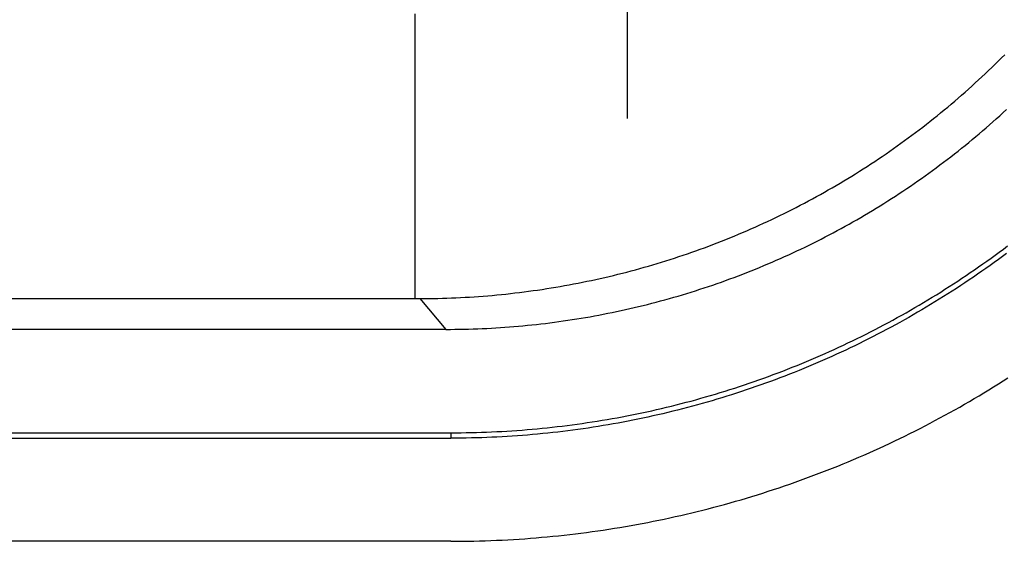
# Model space of a CAD drawing. Units: millimetres. Extents: x 0 to 841, y 0 to 594.
# Drawn here: x 163 to 173, y 95 to 100 of the extents above; entities that cross this region are included whole.
import ezdxf

# ---------------------------------------------------------------- set-up
doc = ezdxf.new("R2010")
doc.units = ezdxf.units.MM
doc.layers.add('LAYER_1', color=179, linetype='Continuous')
doc.layers.add('SLD-0', color=179, linetype='Continuous')

msp = doc.modelspace()

# ---------------------------------------------------------------- linework, layer by layer
at = {"layer": 'LAYER_1'}
for p, q in [((169.18, 102.573), (169.18, 100.073)), ((169.18, 100.073), (169.18, 99.173))]:
    msp.add_line(p, q, dxfattribs=at)
at = {"layer": 'SLD-0'}
for p, q in [((167.126, 97.4264), (167.126, 100.1886)), ((172.7779, 99.7293), (172.8091, 99.7602)), ((172.8091, 99.7602), (172.8401, 99.7914)), ((172.6831, 99.6374), (172.7149, 99.6679)), ((172.7149, 99.6679), (172.7465, 99.6985)), ((172.7465, 99.6985), (172.7779, 99.7293)), ((172.5866, 99.5469), (172.619, 99.5769)), ((172.619, 99.5769), (172.6511, 99.607)), ((172.6511, 99.607), (172.6831, 99.6374)), ((172.4554, 99.4284), (172.4885, 99.4578)), ((172.4885, 99.4578), (172.5214, 99.4873)), ((172.5214, 99.4873), (172.5541, 99.517)), ((172.5541, 99.517), (172.5866, 99.5469)), ((172.355, 99.3412), (172.3886, 99.3701)), ((172.3886, 99.3701), (172.4221, 99.3992)), ((172.4221, 99.3992), (172.4554, 99.4284)), ((172.2531, 99.2556), (172.2872, 99.284)), ((172.2872, 99.284), (172.3211, 99.3125)), ((172.3211, 99.3125), (172.355, 99.3412)), ((172.1153, 99.1444), (172.15, 99.1719)), ((172.15, 99.1719), (172.1845, 99.1996)), ((172.1845, 99.1996), (172.2188, 99.2275)), ((172.2188, 99.2275), (172.2531, 99.2556)), ((172.7255, 99.1408), (172.7583, 99.1701)), ((172.7583, 99.1701), (172.791, 99.1996)), ((172.791, 99.1996), (172.8234, 99.2292)), ((172.8234, 99.2292), (172.8557, 99.259)), ((172.0106, 99.0632), (172.0456, 99.0901)), ((172.0456, 99.0901), (172.0805, 99.1172)), ((172.0805, 99.1172), (172.1153, 99.1444)), ((172.6259, 99.0539), (172.6593, 99.0827)), ((172.6593, 99.0827), (172.6925, 99.1117)), ((172.6925, 99.1117), (172.7255, 99.1408)), ((171.8691, 98.9577), (171.9046, 98.9838)), ((171.9046, 98.9838), (171.9401, 99.0101)), ((171.9401, 99.0101), (171.9754, 99.0365)), ((171.9754, 99.0365), (172.0106, 99.0632)), ((172.5247, 98.9685), (172.5586, 98.9968)), ((172.5586, 98.9968), (172.5924, 99.0253)), ((172.5924, 99.0253), (172.6259, 99.0539)), ((171.7615, 98.8808), (171.7975, 98.9063)), ((171.7975, 98.9063), (171.8334, 98.9319)), ((171.8334, 98.9319), (171.8691, 98.9577)), ((172.3873, 98.8571), (172.4219, 98.8847)), ((172.4219, 98.8847), (172.4563, 98.9124)), ((172.4563, 98.9124), (172.4906, 98.9404)), ((172.4906, 98.9404), (172.5247, 98.9685)), ((171.6163, 98.7811), (171.6528, 98.8057)), ((171.6528, 98.8057), (171.6892, 98.8305)), ((171.6892, 98.8305), (171.7254, 98.8556)), ((171.7254, 98.8556), (171.7615, 98.8808)), ((172.2827, 98.7755), (172.3177, 98.8025)), ((172.3177, 98.8025), (172.3526, 98.8297)), ((172.3526, 98.8297), (172.3873, 98.8571)), ((171.469, 98.6846), (171.506, 98.7084)), ((171.506, 98.7084), (171.5429, 98.7324)), ((171.5429, 98.7324), (171.5797, 98.7567)), ((171.5797, 98.7567), (171.6163, 98.7811)), ((172.1413, 98.6696), (172.1768, 98.6957)), ((172.1768, 98.6957), (172.2122, 98.7221)), ((172.2122, 98.7221), (172.2475, 98.7487)), ((172.2475, 98.7487), (172.2827, 98.7755)), ((171.3195, 98.5914), (171.3571, 98.6144)), ((171.3571, 98.6144), (171.3945, 98.6376)), ((171.3945, 98.6376), (171.4318, 98.661)), ((171.4318, 98.661), (171.469, 98.6846)), ((172.034, 98.5924), (172.0699, 98.6179)), ((172.0699, 98.6179), (172.1056, 98.6436)), ((172.1056, 98.6436), (172.1413, 98.6696)), ((171.168, 98.5015), (171.2061, 98.5237)), ((171.2061, 98.5237), (171.244, 98.5461)), ((171.244, 98.5461), (171.2818, 98.5686)), ((171.2818, 98.5686), (171.3195, 98.5914)), ((171.8895, 98.4926), (171.9258, 98.5173)), ((171.9258, 98.5173), (171.962, 98.5421)), ((171.962, 98.5421), (171.9981, 98.5672)), ((171.9981, 98.5672), (172.034, 98.5924)), ((170.9754, 98.3936), (171.0142, 98.4148)), ((171.0142, 98.4148), (171.0529, 98.4362)), ((171.0529, 98.4362), (171.0914, 98.4577)), ((171.0914, 98.4577), (171.1297, 98.4795)), ((171.1297, 98.4795), (171.168, 98.5015)), ((171.743, 98.3962), (171.7798, 98.42)), ((171.7798, 98.42), (171.8165, 98.444)), ((171.8165, 98.444), (171.853, 98.4682)), ((171.853, 98.4682), (171.8895, 98.4926)), ((170.7796, 98.291), (170.819, 98.3111)), ((170.819, 98.3111), (170.8583, 98.3314)), ((170.8583, 98.3314), (170.8975, 98.3519)), ((170.8975, 98.3519), (170.9365, 98.3727)), ((170.9365, 98.3727), (170.9754, 98.3936)), ((171.5947, 98.3032), (171.632, 98.3261)), ((171.632, 98.3261), (171.6691, 98.3493)), ((171.6691, 98.3493), (171.7061, 98.3727)), ((171.7061, 98.3727), (171.743, 98.3962)), ((170.6208, 98.2127), (170.6606, 98.2319)), ((170.6606, 98.2319), (170.7004, 98.2514)), ((170.7004, 98.2514), (170.74, 98.2711)), ((170.74, 98.2711), (170.7796, 98.291)), ((171.4445, 98.2135), (171.4822, 98.2356)), ((171.4822, 98.2356), (171.5199, 98.2579)), ((171.5199, 98.2579), (171.5573, 98.2805)), ((171.5573, 98.2805), (171.5947, 98.3032)), ((170.42, 98.1197), (170.4603, 98.1379)), ((170.4603, 98.1379), (170.5006, 98.1562)), ((170.5006, 98.1562), (170.5408, 98.1748)), ((170.5408, 98.1748), (170.5808, 98.1936)), ((170.5808, 98.1936), (170.6208, 98.2127)), ((171.2542, 98.1061), (171.2925, 98.1272)), ((171.2925, 98.1272), (171.3307, 98.1485)), ((171.3307, 98.1485), (171.3688, 98.1699)), ((171.3688, 98.1699), (171.4067, 98.1916)), ((171.4067, 98.1916), (171.4445, 98.2135)), ((170.1761, 98.0157), (170.2169, 98.0325)), ((170.2169, 98.0325), (170.2577, 98.0495)), ((170.2577, 98.0495), (170.2984, 98.0667)), ((170.2984, 98.0667), (170.339, 98.0842)), ((170.339, 98.0842), (170.3795, 98.1018)), ((170.3795, 98.1018), (170.42, 98.1197)), ((171.0999, 98.024), (171.1386, 98.0442)), ((171.1386, 98.0442), (171.1773, 98.0646)), ((171.1773, 98.0646), (171.2158, 98.0853)), ((171.2158, 98.0853), (171.2542, 98.1061)), ((169.9296, 97.9201), (169.9708, 97.9355)), ((169.9708, 97.9355), (170.012, 97.951)), ((170.012, 97.951), (170.0531, 97.9669)), ((170.0531, 97.9669), (170.0942, 97.9829)), ((170.0942, 97.9829), (170.1351, 97.9992)), ((170.1351, 97.9992), (170.1761, 98.0157)), ((170.9043, 97.926), (170.9437, 97.9452)), ((170.9437, 97.9452), (170.9829, 97.9645)), ((170.9829, 97.9645), (171.022, 97.9841)), ((171.022, 97.9841), (171.061, 98.0039)), ((171.061, 98.0039), (171.0999, 98.024)), ((172.8268, 97.9069), (172.8662, 97.9366)), ((169.6808, 97.833), (169.7224, 97.847)), ((169.7224, 97.847), (169.764, 97.8611)), ((169.764, 97.8611), (169.8055, 97.8755)), ((169.8055, 97.8755), (169.8469, 97.8902)), ((169.8469, 97.8902), (169.8883, 97.905)), ((169.8883, 97.905), (169.9296, 97.9201)), ((170.7059, 97.8333), (170.7458, 97.8514)), ((170.7458, 97.8514), (170.7856, 97.8697)), ((170.7856, 97.8697), (170.8253, 97.8883)), ((170.8253, 97.8883), (170.8649, 97.907)), ((170.8649, 97.907), (170.9043, 97.926)), ((172.7076, 97.8192), (172.7475, 97.8482)), ((172.7475, 97.8482), (172.7872, 97.8774)), ((172.8184, 97.8353), (172.7784, 97.8059)), ((172.7872, 97.8774), (172.8268, 97.9069)), ((172.8582, 97.865), (172.8184, 97.8353)), ((169.3452, 97.7298), (169.3874, 97.7419)), ((169.3874, 97.7419), (169.4295, 97.7542)), ((169.4295, 97.7542), (169.4715, 97.7668)), ((169.4715, 97.7668), (169.5135, 97.7796)), ((169.5135, 97.7796), (169.5554, 97.7926)), ((169.5554, 97.7926), (169.5973, 97.8058)), ((169.5973, 97.8058), (169.6391, 97.8193)), ((169.6391, 97.8193), (169.6808, 97.833)), ((170.4638, 97.729), (170.5045, 97.7459)), ((170.5045, 97.7459), (170.545, 97.7629)), ((170.545, 97.7629), (170.5854, 97.7802)), ((170.5854, 97.7802), (170.6257, 97.7977)), ((170.6257, 97.7977), (170.6658, 97.8154)), ((170.6658, 97.8154), (170.7059, 97.8333)), ((172.5873, 97.7337), (172.6275, 97.762)), ((172.6275, 97.762), (172.6676, 97.7905)), ((172.6981, 97.7478), (172.6578, 97.7192)), ((172.6676, 97.7905), (172.7076, 97.8192)), ((172.7383, 97.7767), (172.6981, 97.7478)), ((172.7784, 97.8059), (172.7383, 97.7767)), ((169.0052, 97.6415), (169.048, 97.6517)), ((169.048, 97.6517), (169.0906, 97.6622)), ((169.0906, 97.6622), (169.1332, 97.6729)), ((169.1332, 97.6729), (169.1758, 97.6838)), ((169.1758, 97.6838), (169.2182, 97.695)), ((169.2182, 97.695), (169.2606, 97.7064)), ((169.2606, 97.7064), (169.3029, 97.718)), ((169.3029, 97.718), (169.3452, 97.7298)), ((170.2175, 97.6325), (170.2589, 97.648)), ((170.2589, 97.648), (170.3001, 97.6638)), ((170.3001, 97.6638), (170.3412, 97.6798)), ((170.3412, 97.6798), (170.3822, 97.696)), ((170.3822, 97.696), (170.4231, 97.7124)), ((170.4231, 97.7124), (170.4638, 97.729)), ((172.4252, 97.6231), (172.4659, 97.6504)), ((172.4659, 97.6504), (172.5065, 97.678)), ((172.5065, 97.678), (172.547, 97.7057)), ((172.5767, 97.6626), (172.536, 97.6347)), ((172.547, 97.7057), (172.5873, 97.7337)), ((172.6173, 97.6908), (172.5767, 97.6626)), ((172.6578, 97.7192), (172.6173, 97.6908)), ((168.5306, 97.5443), (168.5741, 97.552)), ((168.5741, 97.552), (168.6175, 97.5599)), ((168.6175, 97.5599), (168.6609, 97.568)), ((168.6609, 97.568), (168.7042, 97.5764)), ((168.7042, 97.5764), (168.7474, 97.585)), ((168.7474, 97.585), (168.7905, 97.5938)), ((168.7905, 97.5938), (168.8336, 97.6029)), ((168.8336, 97.6029), (168.8766, 97.6122)), ((168.8766, 97.6122), (168.9196, 97.6217)), ((168.9196, 97.6217), (168.9624, 97.6315)), ((168.9624, 97.6315), (169.0052, 97.6415)), ((169.9676, 97.5439), (170.0095, 97.5581)), ((170.0095, 97.5581), (170.0512, 97.5725)), ((170.0512, 97.5725), (170.0929, 97.5872)), ((170.0929, 97.5872), (170.1345, 97.602)), ((170.1345, 97.602), (170.1761, 97.6171)), ((170.1761, 97.6171), (170.2175, 97.6325)), ((172.3022, 97.5427), (172.3433, 97.5693)), ((172.3433, 97.5693), (172.3843, 97.5961)), ((172.4131, 97.5523), (172.3719, 97.5253)), ((172.3843, 97.5961), (172.4252, 97.6231)), ((172.4542, 97.5795), (172.4131, 97.5523)), ((172.4952, 97.607), (172.4542, 97.5795)), ((172.536, 97.6347), (172.4952, 97.607)), ((167.7843, 97.4507), (167.8283, 97.4542)), ((167.8283, 97.4542), (167.8723, 97.458)), ((167.8723, 97.458), (167.9163, 97.4621)), ((167.9163, 97.4621), (167.9603, 97.4664)), ((167.9603, 97.4664), (168.0043, 97.4709)), ((168.0043, 97.4709), (168.0483, 97.4757)), ((168.0483, 97.4757), (168.0923, 97.4807)), ((168.0923, 97.4807), (168.1363, 97.486)), ((168.1363, 97.486), (168.1803, 97.4915)), ((168.1803, 97.4915), (168.2243, 97.4973)), ((168.2243, 97.4973), (168.2682, 97.5033)), ((168.2682, 97.5033), (168.3121, 97.5095)), ((168.3121, 97.5095), (168.3559, 97.516)), ((168.3559, 97.516), (168.3997, 97.5227)), ((168.3997, 97.5227), (168.4434, 97.5297)), ((168.4434, 97.5297), (168.487, 97.5369)), ((168.487, 97.5369), (168.5306, 97.5443)), ((169.6734, 97.4514), (169.7156, 97.4639)), ((169.7156, 97.4639), (169.7577, 97.4767)), ((169.7577, 97.4767), (169.7998, 97.4896)), ((169.7998, 97.4896), (169.8419, 97.5029)), ((169.8419, 97.5029), (169.8838, 97.5163)), ((169.8838, 97.5163), (169.9258, 97.53)), ((169.9258, 97.53), (169.9676, 97.5439)), ((172.1363, 97.4387), (172.178, 97.4643)), ((172.178, 97.4643), (172.2195, 97.4902)), ((172.2195, 97.4902), (172.2609, 97.5163)), ((172.289, 97.4721), (172.2474, 97.4458)), ((172.2609, 97.5163), (172.3022, 97.5427)), ((172.3305, 97.4986), (172.289, 97.4721)), ((172.3719, 97.5253), (172.3305, 97.4986)), ((96.2126, 97.4264), (167.1687, 97.4264)), ((167.1687, 97.4264), (167.2126, 97.4266)), ((167.1687, 97.4264), (167.4222, 97.1281)), ((167.2126, 97.4266), (167.2566, 97.427)), ((167.2566, 97.427), (167.3006, 97.4276)), ((167.3006, 97.4276), (167.3445, 97.4285)), ((167.3445, 97.4285), (167.3885, 97.4297)), ((167.3885, 97.4297), (167.4325, 97.431)), ((167.4325, 97.431), (167.4764, 97.4326)), ((167.4764, 97.4326), (167.5204, 97.4345)), ((167.5204, 97.4345), (167.5644, 97.4366)), ((167.5644, 97.4366), (167.6084, 97.4389)), ((167.6084, 97.4389), (167.6523, 97.4415)), ((167.6523, 97.4415), (167.6963, 97.4443)), ((167.6963, 97.4443), (167.7403, 97.4474)), ((167.7403, 97.4474), (167.7843, 97.4507)), ((169.2913, 97.3495), (169.334, 97.3599)), ((169.334, 97.3599), (169.3765, 97.3705)), ((169.3765, 97.3705), (169.4191, 97.3814)), ((169.4191, 97.3814), (169.4616, 97.3924)), ((169.4616, 97.3924), (169.504, 97.4038)), ((169.504, 97.4038), (169.5464, 97.4153)), ((169.5464, 97.4153), (169.5888, 97.4271)), ((169.5888, 97.4271), (169.6311, 97.4391)), ((169.6311, 97.4391), (169.6734, 97.4514)), ((171.9684, 97.3385), (172.0106, 97.3632)), ((172.0106, 97.3632), (172.0527, 97.3881)), ((172.0527, 97.3881), (172.0946, 97.4133)), ((172.1217, 97.3684), (172.0795, 97.3431)), ((172.0946, 97.4133), (172.1363, 97.4387)), ((172.1637, 97.394), (172.1217, 97.3684)), ((172.2056, 97.4198), (172.1637, 97.394)), ((172.2474, 97.4458), (172.2056, 97.4198)), ((168.8629, 97.2589), (168.9059, 97.2669)), ((168.9059, 97.2669), (168.9489, 97.2751)), ((168.9489, 97.2751), (168.9918, 97.2836)), ((168.9918, 97.2836), (169.0347, 97.2923)), ((169.0347, 97.2923), (169.0776, 97.3012)), ((169.0776, 97.3012), (169.1204, 97.3104)), ((169.1204, 97.3104), (169.1632, 97.3198)), ((169.1632, 97.3198), (169.2059, 97.3295)), ((169.2059, 97.3295), (169.2487, 97.3394)), ((169.2487, 97.3394), (169.2913, 97.3495)), ((171.7985, 97.242), (171.8412, 97.2657)), ((171.8412, 97.2657), (171.8837, 97.2897)), ((171.8837, 97.2897), (171.9261, 97.314)), ((171.9523, 97.2686), (171.9096, 97.2442)), ((171.9261, 97.314), (171.9684, 97.3385)), ((171.9948, 97.2932), (171.9523, 97.2686)), ((172.0372, 97.318), (171.9948, 97.2932)), ((172.0795, 97.3431), (172.0372, 97.318)), ((168.1699, 97.1631), (168.2135, 97.1673)), ((168.2135, 97.1673), (168.2571, 97.1717)), ((168.2571, 97.1717), (168.3006, 97.1764)), ((168.3006, 97.1764), (168.3441, 97.1813)), ((168.3441, 97.1813), (168.3876, 97.1865)), ((168.3876, 97.1865), (168.431, 97.1919)), ((168.431, 97.1919), (168.4744, 97.1976)), ((168.4744, 97.1976), (168.5177, 97.2034)), ((168.5177, 97.2034), (168.561, 97.2095)), ((168.561, 97.2095), (168.6043, 97.2159)), ((168.6043, 97.2159), (168.6475, 97.2225)), ((168.6475, 97.2225), (168.6906, 97.2293)), ((168.6906, 97.2293), (168.7338, 97.2363)), ((168.7338, 97.2363), (168.7769, 97.2436)), ((168.7769, 97.2436), (168.8199, 97.2511)), ((168.8199, 97.2511), (168.8629, 97.2589)), ((171.6264, 97.1492), (171.6696, 97.172)), ((171.6696, 97.172), (171.7127, 97.1951)), ((171.7127, 97.1951), (171.7556, 97.2184)), ((171.7808, 97.1724), (171.7376, 97.149)), ((171.7556, 97.2184), (171.7985, 97.242)), ((171.8238, 97.1961), (171.7808, 97.1724)), ((171.8668, 97.22), (171.8238, 97.1961)), ((171.9096, 97.2442), (171.8668, 97.22)), ((167.4222, 97.1281), (95.9378, 97.1281)), ((167.4222, 97.1281), (167.4665, 97.1282)), ((167.4665, 97.1282), (167.5107, 97.1286)), ((167.5107, 97.1286), (167.555, 97.1292)), ((167.555, 97.1292), (167.5992, 97.1301)), ((167.5992, 97.1301), (167.6433, 97.1311)), ((167.6433, 97.1311), (167.6874, 97.1325)), ((167.6874, 97.1325), (167.7315, 97.1341)), ((167.7315, 97.1341), (167.7755, 97.1359)), ((167.7755, 97.1359), (167.8195, 97.1379)), ((167.8195, 97.1379), (167.8634, 97.1402)), ((167.8634, 97.1402), (167.9073, 97.1428)), ((167.9073, 97.1428), (167.9512, 97.1456)), ((167.9512, 97.1456), (167.995, 97.1486)), ((167.995, 97.1486), (168.0388, 97.1518)), ((168.0388, 97.1518), (168.0825, 97.1553)), ((168.0825, 97.1553), (168.1262, 97.1591)), ((168.1262, 97.1591), (168.1699, 97.1631)), ((171.4523, 97.0602), (171.496, 97.0821)), ((171.496, 97.0821), (171.5396, 97.1042)), ((171.5396, 97.1042), (171.5831, 97.1266)), ((171.6072, 97.0801), (171.5635, 97.0576)), ((171.5831, 97.1266), (171.6264, 97.1492)), ((171.6508, 97.1028), (171.6072, 97.0801)), ((171.6942, 97.1258), (171.6508, 97.1028)), ((171.7376, 97.149), (171.6942, 97.1258)), ((171.2317, 96.9542), (171.2761, 96.9749)), ((171.2761, 96.9749), (171.3203, 96.9959)), ((171.3203, 96.9959), (171.3645, 97.0171)), ((171.3645, 97.0171), (171.4084, 97.0385)), ((171.4315, 96.9915), (171.3873, 96.9699)), ((171.4084, 97.0385), (171.4523, 97.0602)), ((171.4756, 97.0133), (171.4315, 96.9915)), ((171.5196, 97.0353), (171.4756, 97.0133)), ((171.5635, 97.0576), (171.5196, 97.0353)), ((171.0529, 96.8737), (171.0978, 96.8935)), ((171.0978, 96.8935), (171.1426, 96.9135)), ((171.1426, 96.9135), (171.1872, 96.9337)), ((171.209, 96.8861), (171.1641, 96.8657)), ((171.1872, 96.9337), (171.2317, 96.9542)), ((171.2538, 96.9067), (171.209, 96.8861)), ((171.2984, 96.9275), (171.2538, 96.9067)), ((171.3429, 96.9486), (171.2984, 96.9275)), ((171.3873, 96.9699), (171.3429, 96.9486)), ((170.8264, 96.7784), (170.872, 96.797)), ((170.872, 96.797), (170.9174, 96.8158)), ((170.9174, 96.8158), (170.9627, 96.8349)), ((170.9832, 96.7866), (170.9376, 96.7674)), ((170.9627, 96.8349), (171.0079, 96.8542)), ((171.0286, 96.806), (170.9832, 96.7866)), ((171.0079, 96.8542), (171.0529, 96.8737)), ((171.0739, 96.8257), (171.0286, 96.806)), ((171.1191, 96.8456), (171.0739, 96.8257)), ((171.1641, 96.8657), (171.1191, 96.8456)), ((170.5502, 96.6719), (170.5966, 96.6891)), ((170.5966, 96.6891), (170.6428, 96.7064)), ((170.6428, 96.7064), (170.6889, 96.7241)), ((170.6889, 96.7241), (170.7349, 96.7419)), ((170.754, 96.6931), (170.7078, 96.6752)), ((170.7349, 96.7419), (170.7807, 96.76)), ((170.8001, 96.7114), (170.754, 96.6931)), ((170.7807, 96.76), (170.8264, 96.7784)), ((170.8461, 96.7298), (170.8001, 96.7114)), ((170.8919, 96.7485), (170.8461, 96.7298)), ((170.9376, 96.7674), (170.8919, 96.7485)), ((170.3172, 96.5901), (170.3639, 96.6059)), ((170.3639, 96.6059), (170.4106, 96.622)), ((170.4106, 96.622), (170.4572, 96.6384)), ((170.4572, 96.6384), (170.5038, 96.655)), ((170.5215, 96.6057), (170.4747, 96.589)), ((170.5038, 96.655), (170.5502, 96.6719)), ((170.5683, 96.6227), (170.5215, 96.6057)), ((170.6149, 96.64), (170.5683, 96.6227)), ((170.6614, 96.6574), (170.6149, 96.64)), ((170.7078, 96.6752), (170.6614, 96.6574)), ((172.7323, 96.5697), (172.7787, 96.5986)), ((172.7787, 96.5986), (172.8249, 96.6278)), ((172.8249, 96.6278), (172.871, 96.6573)), ((169.9882, 96.4867), (170.0354, 96.5007)), ((170.0354, 96.5007), (170.0825, 96.5149)), ((170.0825, 96.5149), (170.1296, 96.5294)), ((170.1296, 96.5294), (170.1766, 96.5442)), ((170.1766, 96.5442), (170.2235, 96.5592)), ((170.2396, 96.5094), (170.1924, 96.4942)), ((170.2235, 96.5592), (170.2704, 96.5745)), ((170.2868, 96.5247), (170.2396, 96.5094)), ((170.2704, 96.5745), (170.3172, 96.5901)), ((170.3339, 96.5404), (170.2868, 96.5247)), ((170.3809, 96.5563), (170.3339, 96.5404)), ((170.4279, 96.5725), (170.3809, 96.5563)), ((170.4747, 96.589), (170.4279, 96.5725)), ((172.5921, 96.4845), (172.639, 96.5126)), ((172.639, 96.5126), (172.6857, 96.541)), ((172.6857, 96.541), (172.7323, 96.5697)), ((169.6563, 96.3963), (169.7039, 96.4084)), ((169.7039, 96.4084), (169.7514, 96.4208)), ((169.7514, 96.4208), (169.7989, 96.4334)), ((169.7989, 96.4334), (169.8463, 96.4463)), ((169.8463, 96.4463), (169.8936, 96.4595)), ((169.9078, 96.4091), (169.8602, 96.3958)), ((169.8936, 96.4595), (169.9409, 96.473)), ((169.9554, 96.4226), (169.9078, 96.4091)), ((169.9409, 96.473), (169.9882, 96.4867)), ((170.0029, 96.4364), (169.9554, 96.4226)), ((170.0504, 96.4504), (170.0029, 96.4364)), ((170.0978, 96.4648), (170.0504, 96.4504)), ((170.1451, 96.4794), (170.0978, 96.4648)), ((170.1924, 96.4942), (170.1451, 96.4794)), ((172.4507, 96.4016), (172.498, 96.429)), ((172.498, 96.429), (172.5452, 96.4566)), ((172.5452, 96.4566), (172.5921, 96.4845)), ((169.2262, 96.2991), (169.2742, 96.3089)), ((169.2742, 96.3089), (169.3221, 96.3189)), ((169.3221, 96.3189), (169.37, 96.3291)), ((169.37, 96.3291), (169.4178, 96.3396)), ((169.4178, 96.3396), (169.4656, 96.3504)), ((169.4656, 96.3504), (169.5134, 96.3615)), ((169.5253, 96.3105), (169.4773, 96.2993)), ((169.5134, 96.3615), (169.5611, 96.3728)), ((169.5733, 96.3219), (169.5253, 96.3105)), ((169.5611, 96.3728), (169.6087, 96.3844)), ((169.6212, 96.3335), (169.5733, 96.3219)), ((169.6087, 96.3844), (169.6563, 96.3963)), ((169.6691, 96.3454), (169.6212, 96.3335)), ((169.717, 96.3576), (169.6691, 96.3454)), ((169.7648, 96.3701), (169.717, 96.3576)), ((169.8125, 96.3828), (169.7648, 96.3701)), ((169.8602, 96.3958), (169.8125, 96.3828)), ((172.2602, 96.2948), (172.308, 96.3211)), ((172.308, 96.3211), (172.3557, 96.3477)), ((172.3557, 96.3477), (172.4033, 96.3745)), ((172.4033, 96.3745), (172.4507, 96.4016)), ((168.6961, 96.2095), (168.7445, 96.2164)), ((168.7445, 96.2164), (168.7929, 96.2235)), ((168.7929, 96.2235), (168.8412, 96.2308)), ((168.8412, 96.2308), (168.8895, 96.2384)), ((168.8895, 96.2384), (168.9377, 96.2463)), ((168.9377, 96.2463), (168.9859, 96.2545)), ((168.9859, 96.2545), (169.034, 96.2629)), ((169.0432, 96.2113), (168.9948, 96.2028)), ((169.034, 96.2629), (169.0821, 96.2715)), ((169.0916, 96.22), (169.0432, 96.2113)), ((169.0821, 96.2715), (169.1302, 96.2805)), ((169.1399, 96.229), (169.0916, 96.22)), ((169.1302, 96.2805), (169.1782, 96.2897)), ((169.1882, 96.2382), (169.1399, 96.229)), ((169.1782, 96.2897), (169.2262, 96.2991)), ((169.2365, 96.2477), (169.1882, 96.2382)), ((169.2847, 96.2575), (169.2365, 96.2477)), ((169.3329, 96.2676), (169.2847, 96.2575)), ((169.3811, 96.2779), (169.3329, 96.2676)), ((169.4292, 96.2885), (169.3811, 96.2779)), ((169.4773, 96.2993), (169.4292, 96.2885)), ((172.0673, 96.1922), (172.1157, 96.2174)), ((172.1157, 96.2174), (172.164, 96.243)), ((172.164, 96.243), (172.2122, 96.2688)), ((172.2122, 96.2688), (172.2602, 96.2948)), ((95.8886, 96.1254), (167.4713, 96.1254)), ((167.4713, 96.1254), (167.5208, 96.1255)), ((167.4713, 96.1254), (167.4713, 96.073)), ((167.5208, 96.1255), (167.5703, 96.1259)), ((167.5703, 96.1259), (167.6198, 96.1266)), ((167.6198, 96.1266), (167.6692, 96.1275)), ((167.6692, 96.1275), (167.7185, 96.1288)), ((167.7185, 96.1288), (167.7679, 96.1303)), ((167.7679, 96.1303), (167.8171, 96.132)), ((167.8171, 96.132), (167.8663, 96.134)), ((167.8663, 96.134), (167.9155, 96.1363)), ((167.9155, 96.1363), (167.9646, 96.1389)), ((167.9646, 96.1389), (168.0137, 96.1418)), ((168.0137, 96.1418), (168.0628, 96.1449)), ((168.0628, 96.1449), (168.1118, 96.1482)), ((168.1118, 96.1482), (168.1607, 96.1519)), ((168.1607, 96.1519), (168.2096, 96.1558)), ((168.2096, 96.1558), (168.2585, 96.16)), ((168.2585, 96.16), (168.3073, 96.1644)), ((168.3073, 96.1644), (168.356, 96.1691)), ((168.3612, 96.117), (168.3122, 96.1122)), ((168.356, 96.1691), (168.4048, 96.1741)), ((168.4102, 96.122), (168.3612, 96.117)), ((168.4048, 96.1741), (168.4534, 96.1793)), ((168.4592, 96.1273), (168.4102, 96.122)), ((168.4534, 96.1793), (168.5021, 96.1849)), ((168.5081, 96.1328), (168.4592, 96.1273)), ((168.5021, 96.1849), (168.5506, 96.1906)), ((168.557, 96.1386), (168.5081, 96.1328)), ((168.5506, 96.1906), (168.5992, 96.1967)), ((168.6058, 96.1447), (168.557, 96.1386)), ((168.5992, 96.1967), (168.6477, 96.203)), ((168.6546, 96.151), (168.6058, 96.1447)), ((168.6477, 96.203), (168.6961, 96.2095)), ((168.7033, 96.1576), (168.6546, 96.151)), ((168.752, 96.1645), (168.7033, 96.1576)), ((168.8006, 96.1716), (168.752, 96.1645)), ((168.8492, 96.179), (168.8006, 96.1716)), ((168.8978, 96.1867), (168.8492, 96.179)), ((168.9463, 96.1946), (168.8978, 96.1867)), ((168.9948, 96.2028), (168.9463, 96.1946)), ((171.8721, 96.0937), (171.9211, 96.1179)), ((171.9211, 96.1179), (171.97, 96.1424)), ((171.97, 96.1424), (172.0187, 96.1672)), ((172.0187, 96.1672), (172.0673, 96.1922)), ((95.8886, 96.073), (167.4713, 96.073)), ((167.5211, 96.0731), (167.4713, 96.073)), ((167.5709, 96.0735), (167.5211, 96.0731)), ((167.6206, 96.0742), (167.5709, 96.0735)), ((167.6703, 96.0751), (167.6206, 96.0742)), ((167.72, 96.0764), (167.6703, 96.0751)), ((167.7696, 96.0779), (167.72, 96.0764)), ((167.8191, 96.0796), (167.7696, 96.0779)), ((167.8687, 96.0817), (167.8191, 96.0796)), ((167.9181, 96.084), (167.8687, 96.0817)), ((167.9675, 96.0866), (167.9181, 96.084)), ((168.0169, 96.0894), (167.9675, 96.0866)), ((168.0662, 96.0926), (168.0169, 96.0894)), ((168.1155, 96.096), (168.0662, 96.0926)), ((168.1647, 96.0996), (168.1155, 96.096)), ((168.2139, 96.1036), (168.1647, 96.0996)), ((168.2631, 96.1078), (168.2139, 96.1036)), ((168.3122, 96.1122), (168.2631, 96.1078)), ((171.6745, 95.9995), (171.7241, 96.0226)), ((171.7241, 96.0226), (171.7736, 96.0461)), ((171.7736, 96.0461), (171.8229, 96.0698)), ((171.8229, 96.0698), (171.8721, 96.0937)), ((171.4746, 95.9095), (171.5248, 95.9316)), ((171.5248, 95.9316), (171.5749, 95.9539)), ((171.5749, 95.9539), (171.6248, 95.9766)), ((171.6248, 95.9766), (171.6745, 95.9995)), ((171.2724, 95.8237), (171.3232, 95.8448)), ((171.3232, 95.8448), (171.3738, 95.8661)), ((171.3738, 95.8661), (171.4243, 95.8876)), ((171.4243, 95.8876), (171.4746, 95.9095)), ((171.0163, 95.7225), (171.0678, 95.7422)), ((171.0678, 95.7422), (171.1192, 95.7622)), ((171.1192, 95.7622), (171.1704, 95.7824)), ((171.1704, 95.7824), (171.2215, 95.8029)), ((171.2215, 95.8029), (171.2724, 95.8237)), ((170.7566, 95.6281), (170.8088, 95.6464)), ((170.8088, 95.6464), (170.8608, 95.665)), ((170.8608, 95.665), (170.9128, 95.6839)), ((170.9128, 95.6839), (170.9646, 95.7031)), ((170.9646, 95.7031), (171.0163, 95.7225)), ((170.4946, 95.541), (170.5471, 95.5578)), ((170.5471, 95.5578), (170.5996, 95.575)), ((170.5996, 95.575), (170.652, 95.5924)), ((170.652, 95.5924), (170.7044, 95.6101)), ((170.7044, 95.6101), (170.7566, 95.6281)), ((170.178, 95.4462), (170.2309, 95.4613)), ((170.2309, 95.4613), (170.2837, 95.4766)), ((170.2837, 95.4766), (170.3365, 95.4923)), ((170.3365, 95.4923), (170.3893, 95.5082)), ((170.3893, 95.5082), (170.4419, 95.5244)), ((170.4419, 95.5244), (170.4946, 95.541)), ((169.8066, 95.3494), (169.8598, 95.3624)), ((169.8598, 95.3624), (169.9129, 95.3756)), ((169.9129, 95.3756), (169.966, 95.3891)), ((169.966, 95.3891), (170.0191, 95.403)), ((170.0191, 95.403), (170.0721, 95.4171)), ((170.0721, 95.4171), (170.125, 95.4315)), ((170.125, 95.4315), (170.178, 95.4462)), ((169.3255, 95.2463), (169.3791, 95.2566)), ((169.3791, 95.2566), (169.4327, 95.2672)), ((169.4327, 95.2672), (169.4863, 95.278)), ((169.4863, 95.278), (169.5398, 95.2892)), ((169.5398, 95.2892), (169.5933, 95.3007)), ((169.5933, 95.3007), (169.6467, 95.3124)), ((169.6467, 95.3124), (169.7, 95.3245)), ((169.7, 95.3245), (169.7533, 95.3368)), ((169.7533, 95.3368), (169.8066, 95.3494)), ((168.7862, 95.1597), (168.8403, 95.1671)), ((168.8403, 95.1671), (168.8945, 95.1747)), ((168.8945, 95.1747), (168.9485, 95.1826)), ((168.9485, 95.1826), (169.0025, 95.1908)), ((169.0025, 95.1908), (169.0565, 95.1994)), ((169.0565, 95.1994), (169.1104, 95.2082)), ((169.1104, 95.2082), (169.1642, 95.2173)), ((169.1642, 95.2173), (169.218, 95.2267)), ((169.218, 95.2267), (169.2718, 95.2363)), ((169.2718, 95.2363), (169.3255, 95.2463)), ((167.4713, 95.073), (95.8886, 95.073)), ((167.4713, 95.073), (167.5267, 95.0731)), ((167.5267, 95.0731), (167.582, 95.0736)), ((167.582, 95.0736), (167.6373, 95.0743)), ((167.6373, 95.0743), (167.6925, 95.0754)), ((167.6925, 95.0754), (167.7477, 95.0768)), ((167.7477, 95.0768), (167.8028, 95.0784)), ((167.8028, 95.0784), (167.8578, 95.0804)), ((167.8578, 95.0804), (167.9129, 95.0827)), ((167.9129, 95.0827), (167.9678, 95.0852)), ((167.9678, 95.0852), (168.0227, 95.0881)), ((168.0227, 95.0881), (168.0776, 95.0913)), ((168.0776, 95.0913), (168.1324, 95.0948)), ((168.1324, 95.0948), (168.1872, 95.0985)), ((168.1872, 95.0985), (168.2419, 95.1026)), ((168.2419, 95.1026), (168.2965, 95.107)), ((168.2965, 95.107), (168.3511, 95.1116)), ((168.3511, 95.1116), (168.4057, 95.1166)), ((168.4057, 95.1166), (168.4602, 95.1219)), ((168.4602, 95.1219), (168.5147, 95.1274)), ((168.5147, 95.1274), (168.5691, 95.1333)), ((168.5691, 95.1333), (168.6234, 95.1395)), ((168.6234, 95.1395), (168.6777, 95.1459)), ((168.6777, 95.1459), (168.732, 95.1527)), ((168.732, 95.1527), (168.7862, 95.1597))]:
    msp.add_line(p, q, dxfattribs=at)

doc.saveas('drawing.dxf')
